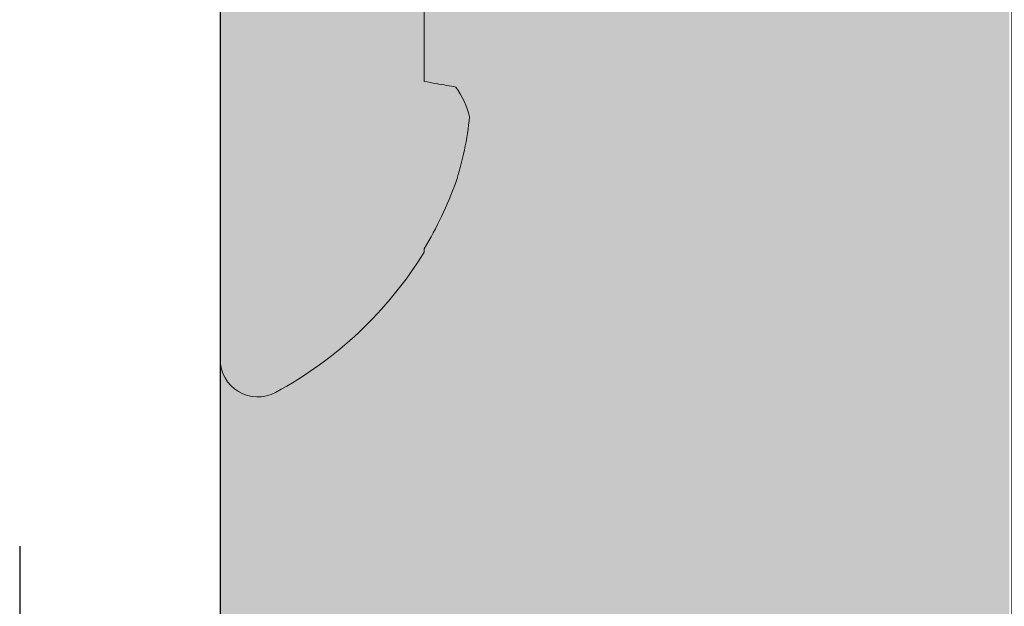
# Model space of a CAD drawing. Units: millimetres. Extents: x 1464 to 5713, y 348 to 1379.
# Drawn here: x 2860 to 2870, y 807 to 813 of the extents above; entities that cross this region are included whole.
import ezdxf
from ezdxf.xclip import XClip

# ---------------------------------------------------------------- set-up
doc = ezdxf.new("R2010")
doc.units = ezdxf.units.MM
doc.header["$XCLIPFRAME"] = 0
doc.layers.add('PERFIL_COMPONENTES', color=240, linetype='Continuous', lineweight=15)
doc.layers.add('PERFIL_PERFISC', color=4, linetype='Continuous', lineweight=25)

# ---------------------------------------------------------------- blocks, each defined once
blk = doc.blocks.new('MN700')
at = {"color": 8}
for p, q in [((4103.8375, 1020.279), (4103.8375, 928.0358)), ((4101.8375, 1000.5608), (4101.8375, 974.1608))]:
    blk.add_line(p, q, dxfattribs=at)
blk = doc.blocks.new('PAR-437 PH')
at = {"color": 8}
for p, q in [((0, -3.138), (0, 3.138)), ((2.0362, 2.0358), (2.0362, 2.0682)), ((2.0362, -0.3649), (2.0362, 0.3649))]:
    blk.add_line(p, q, dxfattribs=at)
at = {"color": 8, "flags": 128}
blk.add_lwpolyline([(2.0362, 0.3649), (2.0671, 0.3704), (2.0973, 0.3757), (2.1266, 0.3809), (2.1551, 0.3859), (2.1827, 0.3908), (2.2095, 0.3955), (2.2355, 0.4001), (2.2605, 0.4045), (2.2848, 0.4088), (2.3081, 0.4129), (2.3306, 0.4168), (2.3521, 0.4206)], dxfattribs=at)
at = {"color": 8}
for centre, radius, start, end in [((0.3747, 3.138), 0.3747, 61.67566, 180), ((-1.3167, 0), 3.9394, 31.66876, 61.67566), ((-1.3656, 0.0097), 3.9594, 20.12365, 30.77821), ((-0.7893, 0.3696), 3.2975, 6.06249, 17.69634), ((1.5809, 0.9581), 0.94, 325.12524, 345.18888)]:
    blk.add_arc(centre, radius, start, end, dxfattribs=at)
for points, knots in [([(0, 1.7748), (-0.0003, 1.7746), (-0.003, 1.7725), (-0.0082, 1.7675), (-0.0148, 1.7591), (-0.0189, 1.752), (-0.0205, 1.7493)], [0.406117, 0.406117, 0.406117, 0.406117, 0.4299002, 0.647926, 0.8678012, 1, 1, 1, 1]), ([(-0.257, 1.3114), (-0.2542, 1.3111), (-0.2486, 1.3105), (-0.2398, 1.3059), (-0.2308, 1.2984), (-0.2215, 1.2877), (-0.212, 1.2738), (-0.2024, 1.257), (-0.1927, 1.2371), (-0.1828, 1.2141), (-0.1732, 1.189), (-0.1639, 1.1623), (-0.155, 1.1343), (-0.146, 1.1041), (-0.1371, 1.0718), (-0.1282, 1.0374), (-0.1194, 1.0011), (-0.1107, 0.9631), (-0.1017, 0.9216), (-0.0925, 0.8765), (-0.0831, 0.8276), (-0.074, 0.7773), (-0.0652, 0.7257), (-0.0567, 0.6731), (-0.0485, 0.6196), (-0.04, 0.5648), (-0.0312, 0.5081), (-0.0225, 0.4519), (-0.0139, 0.3964), (-0.0065, 0.3485), (-0.0018, 0.3184), (0, 0.3066)], [0, 0, 0, 0, 0.0163546, 0.0329068, 0.0496402, 0.0665374, 0.0835796, 0.1004395, 0.1174004, 0.134442, 0.151543, 0.1668448, 0.1821613, 0.1974769, 0.2127758, 0.2280427, 0.243262, 0.2584189, 0.2734987, 0.2905824, 0.3075273, 0.3243142, 0.3409252, 0.3573437, 0.3733614, 0.3895535, 0.4059262, 0.4224632, 0.4373534, 0.4523477, 0.4619625, 0.4619625, 0.4619625, 0.4619625])]:
    blk.add_open_spline(points, degree=3, knots=knots, dxfattribs=at)

msp = doc.modelspace()

# ---------------------------------------------------------------- hatches: boundary and pattern name
at = {"true_color": 0x58595a}
h = msp.add_hatch(color=251, dxfattribs=at)
h.paths.add_polyline_path([(2870.3418, 827.5455, -0.112409), (2870.3714, 827.6754), (2870.3714, 827.9278), (2862.4693, 827.9278), (2862.4693, 794.2205), (2870.3418, 794.2205)])
h.paths.add_polyline_path([(2870.3418, 794.2205), (2862.4693, 794.2205), (2862.4693, 774.2206), (2870.3418, 774.2206)])
h.paths.add_polyline_path([(2870.3418, 774.2206), (2862.4693, 774.2206), (2862.4693, 762.3967), (2870.3418, 762.3967)])
h.paths.add_polyline_path([(2870.3418, 762.3967), (2862.4693, 762.3967), (2862.4693, 735.1725), (2870.3714, 735.1725, -0.112409), (2870.3418, 735.3024)])

# ---------------------------------------------------------------- linework, layer by layer
at = {"color": 251, "true_color": 0x58595a}
msp.add_lwpolyline([(2862.4693, 735.1725), (2870.3714, 735.1725), (2870.3714, 827.9278), (2862.4693, 827.9278)], close=True, dxfattribs=at)

# ---------------------------------------------------------------- block references
at = {"layer": 'PERFIL_COMPONENTES', "color": 251, "true_color": 0x58595a}
ref = msp.add_blockref('PAR-437 PH', (2862.4679, 812.8861), dxfattribs=dict(at, xscale=-1, rotation=180))
XClip(ref).set_block_clipping_path([(0, -14.6187506451), (22.0277555603, 8.5411256926)])
ref = msp.add_blockref('PAR-437 PH', (2862.4679, 812.8861), dxfattribs=dict(at, xscale=-1, rotation=180))
XClip(ref).set_block_clipping_path([(0, -14.6187506451), (22.0277555603, 8.5411256926)])
at = {"layer": 'PERFIL_PERFISC', "color": 251, "true_color": 0x58595a}
msp.add_blockref('MN700', (-1241.3696, -192.6768), dxfattribs=at)

doc.saveas('drawing.dxf')
